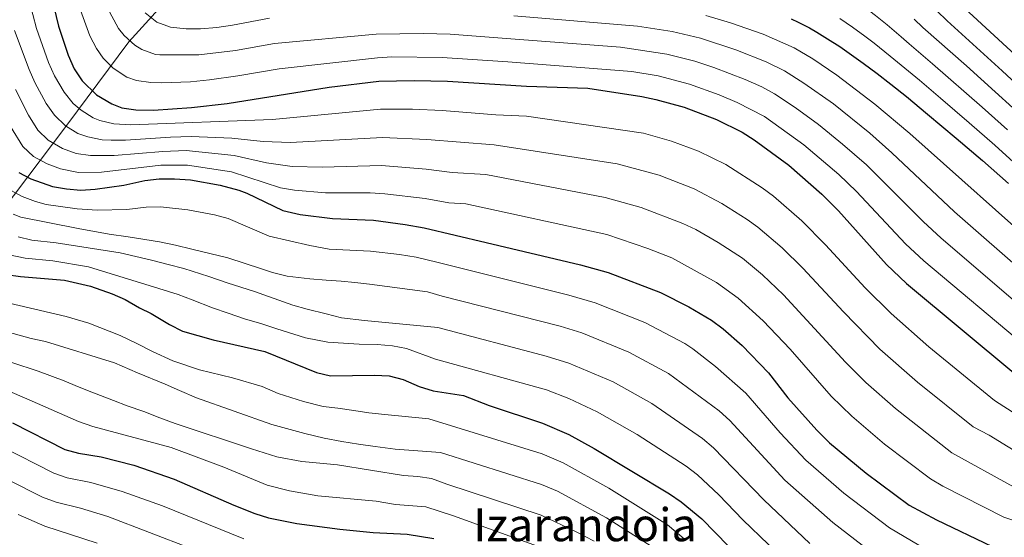
# Model space of a CAD drawing. Units: metres. Extents: x 668680 to 675614, y 4735122 to 4739919.
# Drawn here: x 669258 to 669601, y 4738472 to 4738652 of the extents above; entities that cross this region are included whole.
import ezdxf
from ezdxf.enums import TextEntityAlignment as Align

# ---------------------------------------------------------------- set-up
doc = ezdxf.new("R2010")
doc.units = ezdxf.units.M
doc.header["$MEASUREMENT"] = 0
doc.linetypes.add('DGN Style 3', pattern=[118.16616, 84.4044, -33.76176])
for name, color, linetype, lineweight in [('Level 11', 7, 'Continuous', 0), ('Level 4', 7, 'Continuous', 0), ('Level 45', 7, 'Continuous', 0), ('Level 5', 7, 'Continuous', 0)]:
    doc.layers.add(name, color=color, linetype=linetype, lineweight=lineweight)
doc.styles.add('Style-Times New Roman', font='txt')

msp = doc.modelspace()

# ---------------------------------------------------------------- linework, layer by layer
at = {"layer": 'Level 11', "color": 142, "linetype": 'DGN Style 3', "lineweight": 13}
msp.add_polyline3d([(669241.77, 4738572.86, 997.4), (669255.91, 4738590.72, 980.92), (669274.51, 4738615.27, 959.71), (669296.08, 4738644.3, 940.21), (669316.92, 4738667.37, 925.94), (669337.01, 4738687.45, 914.21), (669354.06, 4738702.67, 905), (669366.09, 4738710.56, 900), (669374.02, 4738717.78, 895), (669384.03, 4738725.35, 890), (669395.26, 4738735.45, 885), (669406.98, 4738742.72, 880), (669417.38, 4738748.2, 875), (669430.79, 4738754.6, 870), (669441.42, 4738760.13, 865), (669452.18, 4738767.07, 860), (669464.63, 4738772.2, 855), (669475.21, 4738778.93, 850), (669491.92, 4738790.98, 845), (669514.53, 4738809.29, 840), (669534.34, 4738825.61, 835), (669553.42, 4738844.23, 830), (669573.42, 4738854.1, 825), (669577.64, 4738859.27, 821.87)], dxfattribs=at)
at = {"layer": 'Level 4', "color": 30, "linetype": 'Continuous', "lineweight": 30, "flags": 128}
for points, elevation in [([(669269.24, 4738659.46), (669271.64, 4738649.77), (669274.98, 4738639.59), (669277.05, 4738634.84), (669279.8, 4738630.68), (669284.82, 4738625.9), (669290.1, 4738622.67), (669293.58, 4738621.39), (669298.53, 4738620.67), (669304.62, 4738620.51), (669317.88, 4738621.42), (669330.29, 4738622.84), (669365.67, 4738628.49), (669382.96, 4738630.63), (669395.33, 4738630.89), (669406.9, 4738630.66), (669434.35, 4738628.86), (669455.69, 4738628.19), (669474.45, 4738625.27), (669479.35, 4738624.29), (669489.16, 4738621.62), (669500.37, 4738617.31), (669509.3, 4738612.84), (669513.51, 4738610.26), (669525.6, 4738601.37), (669537.06, 4738591.35), (669542.86, 4738585.58), (669559.52, 4738566.88), (669566.5, 4738560.26), (669604.47, 4738528.66)], 950), ([(669585.32, 4738657.23), (669605.74, 4738638.32)], 900), ([(669526.38, 4738652.25), (669528.84, 4738651.17), (669532.74, 4738649.09), (669535.36, 4738647.63), (669539.07, 4738645.35), (669543.26, 4738642.62), (669547.39, 4738639.79), (669551.46, 4738636.88), (669556.26, 4738633.29), (669561, 4738629.61), (669566.48, 4738625.22), (669573.82, 4738619.16), (669583.76, 4738610.79), (669592.88, 4738602.99), (669601.94, 4738595.07)], 925), ([(669257.81, 4738598.84), (669262.01, 4738596.7), (669269.46, 4738594.04), (669274.38, 4738593.15), (669279.37, 4738592.74), (669284.34, 4738593.04), (669294.26, 4738594.49), (669301.64, 4738596.07), (669306.61, 4738596.62), (669311.97, 4738596.71), (669317.51, 4738596.32), (669327.81, 4738594.44), (669334.31, 4738592.66), (669337.14, 4738591.71), (669349.66, 4738585.67), (669355.62, 4738584.27), (669366.84, 4738582.87), (669381.14, 4738582.34), (669392.2, 4738580.79), (669398.77, 4738579.59), (669420.35, 4738574.53), (669453.13, 4738566.8), (669462.74, 4738564.05), (669480.96, 4738557.09), (669490.8, 4738552.17), (669498.66, 4738547.51), (669502.68, 4738544.53), (669509.3, 4738538.71), (669518.48, 4738529.19), (669525.22, 4738520.51), (669535.26, 4738509.29), (669539.66, 4738504.85), (669552.46, 4738494.34), (669567.39, 4738483.25), (669576.95, 4738478.07), (669596.25, 4738468.86)], 975), ([(669253.45, 4738563.42), (669258.4, 4738562.7), (669273.7, 4738561.41), (669282.68, 4738559.34), (669290.22, 4738556.69), (669294.79, 4738554.66), (669299.76, 4738551.77), (669303.83, 4738549.89), (669310.2, 4738545.99), (669314.76, 4738543.73), (669325.36, 4738540.65), (669343.37, 4738536.66), (669361.31, 4738529.36), (669366.16, 4738528.23), (669381.47, 4738528.45), (669386.61, 4738528.13), (669391.45, 4738526.86), (669397.07, 4738524.44), (669401.86, 4738523), (669412.38, 4738521.31), (669421.34, 4738517.81), (669439.91, 4738511.67), (669449.08, 4738507.79), (669457.84, 4738502.91), (669484.08, 4738487.21), (669488.18, 4738484.35)], 1000), ([(669255.6, 4738511.86), (669273.77, 4738502.55), (669278.59, 4738501.25), (669286.44, 4738499.97), (669297.84, 4738497.12), (669311.78, 4738492.25), (669332.56, 4738483.27), (669339.89, 4738480.36), (669344.67, 4738478.85), (669354.49, 4738476.88), (669369.41, 4738474.85), (669380.99, 4738473.66), (669392.89, 4738473.15), (669402.14, 4738471.68)], 1025), ([(669488.18, 4738484.35), (669495.28, 4738478.41), (669513.89, 4738459.45)], 1000)]:
    msp.add_lwpolyline(points, dxfattribs=dict(at, elevation=elevation))
at = {"layer": 'Level 5', "color": 30, "linetype": 'Continuous', "lineweight": 0, "flags": 128}
for points, elevation in [([(669500.93, 4738695.76), (669506.62, 4738694.71), (669511.11, 4738693.74), (669515.94, 4738692.51), (669520.58, 4738691.16), (669524.13, 4738690.01), (669527.51, 4738688.73), (669531.92, 4738686.87), (669535.59, 4738685.13), (669538.98, 4738683.42), (669542.26, 4738681.61), (669551.01, 4738676.57), (669554.06, 4738674.66), (669557.11, 4738672.63), (669560.98, 4738669.8), (669563.3, 4738667.91), (669565.15, 4738666.32), (669568.83, 4738662.94), (669576.98, 4738655), (669580.62, 4738651.58), (669599.8, 4738634.19), (669608.04, 4738626.59)], 905), ([(669497.72, 4738679.12), (669502.61, 4738678.06), (669506.3, 4738677.19), (669511.05, 4738675.9), (669515.28, 4738674.63), (669518.95, 4738673.42), (669523.08, 4738671.9), (669526.47, 4738670.57), (669532.68, 4738667.84), (669535.55, 4738666.39), (669540.23, 4738663.8), (669543.18, 4738662.1), (669547.25, 4738659.55), (669552.2, 4738656.15), (669555.68, 4738653.47), (669559.74, 4738650.2), (669564.59, 4738646.05), (669567.42, 4738643.53), (669575.48, 4738636.67), (669592.84, 4738621.53), (669601.6, 4738613.68)], 915), ([(669261.41, 4738658.63), (669263.98, 4738648.96), (669268.17, 4738637.14), (669270.25, 4738632.43), (669273.57, 4738626.74), (669276.73, 4738622.89), (669279.42, 4738620.49), (669283.68, 4738617.84), (669285.97, 4738616.95), (669290.85, 4738615.82), (669296.72, 4738615.43), (669346.01, 4738617.3), (669383.59, 4738620.83), (669394.7, 4738620.87), (669405.02, 4738620.45), (669423.71, 4738618.94), (669434.33, 4738618.48), (669475.07, 4738612.48), (669484.81, 4738609.75), (669494.17, 4738606.26), (669503.63, 4738601.69), (669516.35, 4738593.49), (669520.2, 4738590.6), (669530.04, 4738582.1), (669538.3, 4738573.77), (669552.06, 4738558.72), (669561.12, 4738549.8), (669574.2, 4738538.31), (669597.05, 4738519.58), (669612.57, 4738509.64)], 955), ([(669607.89, 4738538.47), (669572.52, 4738568.15), (669566.18, 4738574.1), (669549.06, 4738592.3), (669542.94, 4738598.12), (669530.77, 4738608.47), (669517.07, 4738618.27), (669507.64, 4738623.24), (669501.36, 4738625.86), (669491.04, 4738629.58), (669480.08, 4738632.43), (669470.96, 4738633.92), (669427.87, 4738637.35), (669405.07, 4738638.89), (669387.53, 4738639.03), (669382.53, 4738638.77), (669348.36, 4738634.85), (669334.01, 4738632.41), (669324.11, 4738631.1), (669317.54, 4738630.43), (669307.55, 4738630.08), (669303.7, 4738630.14), (669298.72, 4738630.79), (669295.37, 4738631.99), (669290.66, 4738635.08), (669287.1, 4738638.56), (669284.77, 4738641.95), (669282.47, 4738646.37), (669279.19, 4738655.31)], 945), ([(669288.51, 4738656.18), (669292.5, 4738648.88), (669294.39, 4738646.45), (669298.1, 4738643.11), (669300.58, 4738641.64), (669305.32, 4738639.89), (669306.83, 4738639.75), (669320.39, 4738639.72), (669333.16, 4738641.25), (669346.69, 4738643.71), (669382.1, 4738646.93), (669398.52, 4738647.19), (669407.76, 4738646.99), (669428.87, 4738645.35), (669467, 4738642.43), (669483.14, 4738640.03), (669492.93, 4738637.54), (669499.53, 4738635.38), (669510.36, 4738631.24), (669516.13, 4738628.61), (669520.55, 4738626.26), (669527.83, 4738621.43), (669535.94, 4738615.58), (669544.28, 4738608.72), (669552.56, 4738601.58), (669572.28, 4738581.88)], 940), ([(669301.69, 4738654.33), (669305.81, 4738651.13), (669310.5, 4738649.37), (669315.98, 4738648.8), (669320.97, 4738648.83), (669326.63, 4738649.31), (669332.13, 4738650.05), (669345.02, 4738652.55)], 935), ([(669429.88, 4738653.34), (669472.97, 4738649.71), (669485.04, 4738647.9), (669494.82, 4738645.5), (669507.1, 4738641.51)], 935), ([(669496.71, 4738653.46), (669505.23, 4738650.94), (669516.69, 4738646.97)], 930), ([(669543.25, 4738652.39), (669547.73, 4738649.38), (669552.01, 4738646.26), (669555.19, 4738643.83), (669560.81, 4738639.35), (669570.98, 4738630.95), (669578.32, 4738624.74), (669588.3, 4738616.16), (669597.24, 4738608.33), (669606.3, 4738600.13)], 920), ([(669569.15, 4738652.14), (669572.2, 4738649.26), (669587.32, 4738635.89), (669597.38, 4738626.9), (669603.48, 4738621.34)], 910), ([(669256.3, 4738648.17), (669261.36, 4738634.67), (669263.41, 4738630.11), (669267.34, 4738622.79), (669270.22, 4738618.74), (669274.01, 4738615.07), (669278.32, 4738612.42), (669281.84, 4738611.21), (669286.78, 4738610.27), (669289.88, 4738610.06), (669294.88, 4738610.09), (669310.55, 4738611.19), (669317.73, 4738611.38), (669331.89, 4738610.77), (669342.78, 4738609.61), (669352.27, 4738609.31), (669384.21, 4738611.03), (669399.71, 4738610.31), (669423.07, 4738608.46), (669465.92, 4738601.88), (669480.46, 4738597.88), (669492.6, 4738593.22), (669502.29, 4738588.04), (669511.07, 4738582.55), (669514.82, 4738579.83), (669523.3, 4738572.62), (669530.46, 4738565.64), (669544.54, 4738550.43), (669557.22, 4738537.48), (669570.35, 4738525.93), (669589.64, 4738510.49), (669595.27, 4738507.56), (669608.49, 4738499.44)], 960), ([(669516.69, 4738646.97), (669527.45, 4738642.17), (669533.96, 4738638.33), (669542.23, 4738632.7), (669555.44, 4738622.64), (669567.62, 4738612.44), (669615.5, 4738569.81)], 930), ([(669507.1, 4738641.51), (669517.69, 4738637.31), (669524.01, 4738634.23), (669530.82, 4738629.96), (669541.12, 4738622.68), (669553.72, 4738612.5), (669561.44, 4738605.73), (669583.2, 4738585.15), (669609.01, 4738562.62)], 935), ([(669256.63, 4738627.67), (669261.11, 4738618.84), (669264.35, 4738613.55), (669267.96, 4738610.11), (669273, 4738607.15), (669277.7, 4738605.49), (669282.67, 4738604.74), (669291, 4738604.82), (669307.82, 4738606.19), (669316.03, 4738606.47), (669332.7, 4738604.74), (669343.97, 4738602.16), (669352.81, 4738600.99), (669363.39, 4738600.73), (669383.92, 4738601.29), (669399.4, 4738600.07), (669408.45, 4738598.85), (669420.24, 4738598.17), (669461.66, 4738590.19), (669474.17, 4738586.69), (669488.72, 4738581.18), (669493.21, 4738578.99), (669501, 4738574.52), (669509.44, 4738569.06), (669516.42, 4738563.26), (669523.68, 4738556.37), (669545.26, 4738532.9), (669552.36, 4738525.85), (669562.67, 4738516.77), (669582.22, 4738501.41), (669603.69, 4738489.61)], 965), ([(669254.88, 4738614.9), (669259.21, 4738607.85), (669262.88, 4738604.47), (669267.64, 4738601.82), (669272.31, 4738600.1), (669278.54, 4738598.85), (669286.5, 4738598.95), (669307.22, 4738601.36), (669316.49, 4738601.45), (669331.76, 4738599.14), (669348.74, 4738593.58), (669353.67, 4738592.7), (669364.48, 4738591.82), (669380.03, 4738591.81), (669385.02, 4738591.49), (669399.08, 4738589.83), (669407.3, 4738588.35), (669413.2, 4738588.01), (669462.23, 4738577.25), (669476.48, 4738572.47), (669484.84, 4738569.14), (669500.46, 4738560.67), (669508, 4738555.22), (669516.68, 4738547.34), (669526.02, 4738537.48), (669540.28, 4738521.14), (669547.44, 4738514.13), (669558.88, 4738504.45), (669574.8, 4738492.33), (669579.11, 4738489.81), (669600.33, 4738479.05), (669613.61, 4738474.56)], 970), ([(669253.66, 4738593.42), (669258.93, 4738590.55), (669263.62, 4738588.72), (669267.25, 4738587.77), (669278.14, 4738586.26), (669285.02, 4738585.78), (669295.36, 4738585.94), (669302.08, 4738586.83), (669307.08, 4738586.9), (669316.56, 4738585.86), (669325.82, 4738584.14), (669330.65, 4738582.86), (669344.8, 4738576.67), (669358.99, 4738573.5), (669365.74, 4738572.17), (669380.14, 4738571.55), (669390.13, 4738570.4), (669396.01, 4738569.37), (669403.16, 4738567.67), (669449.06, 4738556.27), (669458.18, 4738553.57), (669475.46, 4738546.74), (669489.44, 4738539.37), (669492.22, 4738537.57), (669500.12, 4738531.44), (669510.66, 4738522.09), (669522.56, 4738508.36), (669531.44, 4738498.8)], 980), ([(669255.86, 4738584.4), (669258.52, 4738583.38), (669278.45, 4738579.34), (669289.17, 4738577.42), (669295.78, 4738576.5), (669306.66, 4738574.75), (669312.31, 4738573.56), (669317.96, 4738572.22), (669330.49, 4738569.23), (669342.15, 4738565.34), (669346.04, 4738564.09), (669351.13, 4738562.81), (669358.94, 4738561.84), (669364.73, 4738561.46), (669369.87, 4738561.06), (669374.7, 4738560.64), (669379.69, 4738559.99), (669399.87, 4738557.39), (669405.07, 4738555.81), (669446.08, 4738545.43), (669453.61, 4738543.09), (669469.96, 4738536.41), (669483.7, 4738528.99)], 985), ([(669572.28, 4738581.88), (669578.54, 4738576.04), (669606.02, 4738552.53)], 940), ([(669257.51, 4738576.47), (669262.35, 4738575.3), (669270.77, 4738574.37), (669293.01, 4738570.96), (669303.92, 4738568.33), (669309.74, 4738566.83), (669315.15, 4738565.47), (669323.9, 4738562.7), (669330.3, 4738560.49), (669339.78, 4738557.49), (669353.07, 4738552.76), (669358.09, 4738551.39), (669364.64, 4738549.67), (669369.97, 4738548.39), (669378.02, 4738547.43), (669403.55, 4738544.95), (669441.16, 4738535.05), (669449.04, 4738532.63), (669464.46, 4738526.05), (669477.92, 4738518.57), (669495.56, 4738506.37), (669499.38, 4738503.17), (669516.88, 4738485.05), (669532.93, 4738469.94)], 990), ([(669254.38, 4738570.29), (669260.05, 4738569.04), (669269.57, 4738568.12), (669282.02, 4738566.02), (669306.47, 4738558.59), (669313.19, 4738556.47), (669318.06, 4738554.61), (669325.12, 4738551.86), (669330.55, 4738549.94), (669336.22, 4738548.04), (669342.29, 4738546.22), (669347.56, 4738544.54), (669357.44, 4738541.39), (669365.26, 4738539.87), (669376.1, 4738539.15), (669382.4, 4738539.09), (669387.73, 4738538.66), (669392.63, 4738537.64), (669402.71, 4738533.97), (669441.28, 4738523.29), (669449.12, 4738520.29), (669458.96, 4738515.71), (669472.86, 4738507.73), (669489.82, 4738496.79), (669493.76, 4738493.73), (669501.28, 4738486.83), (669509.58, 4738478.15), (669527.43, 4738460.95)], 995), ([(669252.42, 4738553.94), (669274.23, 4738548.75), (669282.16, 4738546.51), (669293.03, 4738542.19), (669299.06, 4738539.24), (669304.27, 4738536.68), (669311.35, 4738533.44), (669320.59, 4738530.28), (669332.06, 4738527.5), (669342.42, 4738524.45), (669348.03, 4738522.06), (669356.85, 4738519.2), (669363.64, 4738517.57), (669368.79, 4738516.93), (669374.27, 4738516.13), (669379.51, 4738515.33), (669385.06, 4738514.7), (669400.36, 4738513.2), (669439.74, 4738501.04), (669447.08, 4738497.94), (669462.98, 4738489.07), (669483.42, 4738476.39), (669489.82, 4738470.93)], 1005), ([(669253.72, 4738543.44), (669262.12, 4738541.11), (669267.07, 4738540.15), (669291.04, 4738532.7), (669299.09, 4738529.26), (669308.67, 4738525.3), (669313.71, 4738523.05), (669319.56, 4738520.58), (669345.75, 4738511.28), (669357.23, 4738508.18), (669364.02, 4738506.55), (669370.15, 4738505.37), (669375.87, 4738504.43), (669381.67, 4738503.65), (669388.68, 4738502.66), (669404.43, 4738501.55), (669439.58, 4738490.41), (669445.08, 4738488.09), (669462.12, 4738478.84), (669478.6, 4738468.36)], 1010), ([(669255.36, 4738532.84), (669264.52, 4738529.76), (669273.52, 4738526.42), (669278.23, 4738524.48), (669283.18, 4738522.47), (669290.73, 4738519.65), (669295.52, 4738517.79), (669301.28, 4738515.73), (669306.87, 4738513.57), (669312.15, 4738511.57), (669338.72, 4738502.76), (669347.55, 4738499.98), (669356.18, 4738498.4), (669362.45, 4738497.79), (669368.65, 4738497.18), (669391.56, 4738493.51), (669396.58, 4738493.16), (669401.25, 4738492.44), (669406.69, 4738490.53), (669439.4, 4738479.78), (669451.66, 4738473.97), (669457.82, 4738470.65)], 1015), ([(669483.7, 4738528.99), (669501.3, 4738515.95), (669505.04, 4738512.63), (669524.16, 4738491.92), (669540.83, 4738477.14), (669553.65, 4738467.32)], 985), ([(669241.5, 4738528.38), (669262.45, 4738519.42), (669278.55, 4738512.29), (669283.57, 4738510.52), (669310.72, 4738503.31), (669329.11, 4738496.37), (669344.18, 4738490.16), (669351.92, 4738488.16), (669361.77, 4738486.43), (669382.12, 4738484.55), (669388.77, 4738483.47), (669399.28, 4738482.69), (669408.94, 4738479.51), (669446.54, 4738465.92)], 1020), ([(669230.31, 4738503.91), (669266.08, 4738486.03), (669270.75, 4738484.24), (669279.21, 4738482.15), (669288.77, 4738479.23), (669332.17, 4738462.64)], 1035), ([(669251.78, 4738503.56), (669269.92, 4738494.29), (669274.66, 4738492.7), (669282.83, 4738491.06), (669293.78, 4738488), (669307.72, 4738482.94), (669336.03, 4738471.5)], 1030), ([(669531.44, 4738498.8), (669544.75, 4738487.36), (669560.52, 4738475.28), (669575.85, 4738466.27)], 980), ([(669257.58, 4738480.02), (669266.86, 4738475.86), (669285.06, 4738470)], 1040)]:
    msp.add_lwpolyline(points, dxfattribs=dict(at, elevation=elevation))

# ---------------------------------------------------------------- texts
at = {"layer": 'Level 45', "color": 7, "linetype": 'Continuous', "lineweight": 0, "style": 'Style-Times New Roman'}
msp.add_text('Izarandoia', height=11.5, dxfattribs=at).set_placement((669454.71, 4738476.42, 1013.05), align=Align.MIDDLE_CENTER)

doc.saveas('drawing.dxf')
